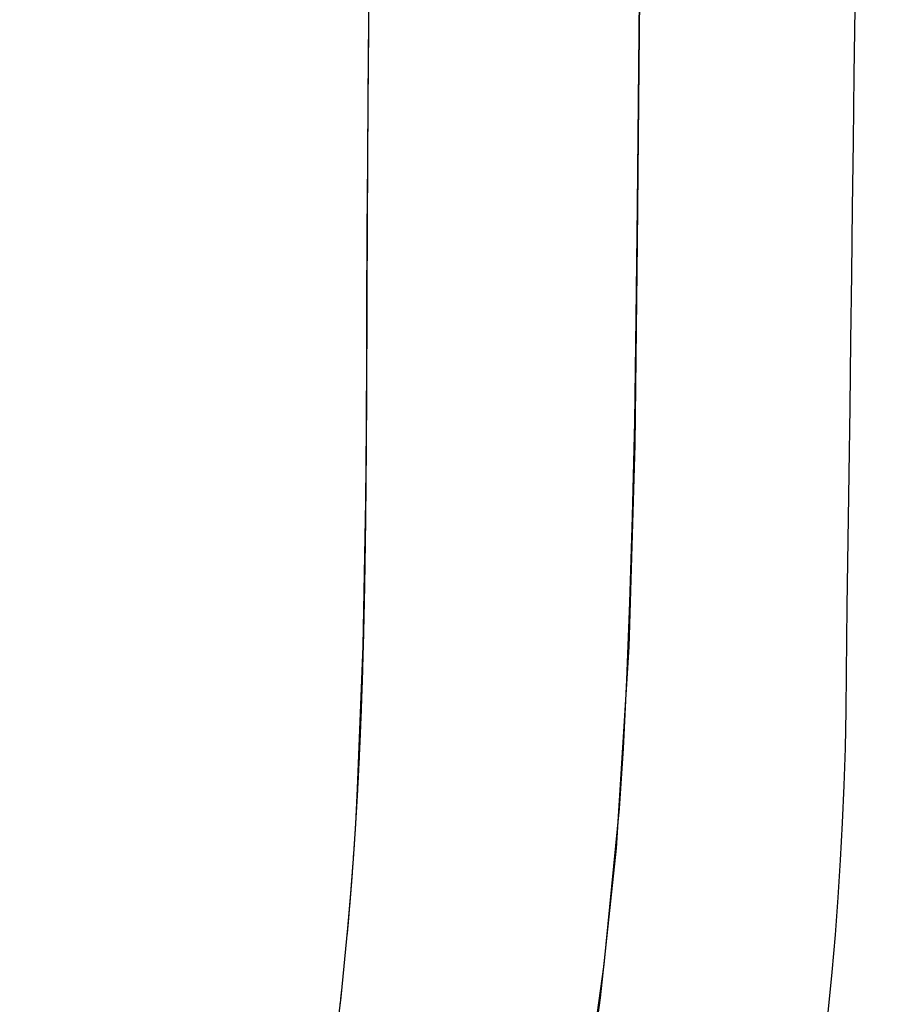
# Model space of a CAD drawing. Extents: x 33087 to 36311, y -3778 to -2280.
# Drawn here: x 34384 to 34407, y -2685 to -2660 of the extents above; entities that cross this region are included whole.
import ezdxf

# ---------------------------------------------------------------- set-up
doc = ezdxf.new("R2010")
doc.units = 0
doc.header["$LTSCALE"] = 0.5
doc.header["$MEASUREMENT"] = 0
doc.layers.add('Trimetric', color=7, linetype='CONTINUOUS')
doc.layers.add('VITCON', color=1, linetype='CONTINUOUS')

# ---------------------------------------------------------------- blocks, each defined once
blk = doc.blocks.new('1')
at = {"layer": 'Trimetric', "color": 253, "linetype": 'Continuous', "lineweight": 18}
for p, q in [((34392.413, -2683.745), (34392.411, -2683.771)), ((34392.416, -2683.718), (34392.413, -2683.745)), ((34392.418, -2683.692), (34392.416, -2683.718)), ((34392.421, -2683.665), (34392.418, -2683.692)), ((34392.423, -2683.639), (34392.421, -2683.665)), ((34392.391, -2683.982), (34392.388, -2684.008)), ((34392.393, -2683.955), (34392.391, -2683.982)), ((34392.396, -2683.929), (34392.393, -2683.955)), ((34392.398, -2683.903), (34392.396, -2683.929)), ((34392.401, -2683.877), (34392.398, -2683.903)), ((34392.403, -2683.85), (34392.401, -2683.877)), ((34392.406, -2683.824), (34392.403, -2683.85)), ((34392.408, -2683.798), (34392.406, -2683.824)), ((34392.411, -2683.771), (34392.408, -2683.798)), ((34392.365, -2684.244), (34392.363, -2684.27)), ((34392.368, -2684.218), (34392.365, -2684.244)), ((34392.371, -2684.191), (34392.368, -2684.218)), ((34392.373, -2684.165), (34392.371, -2684.191)), ((34392.376, -2684.139), (34392.373, -2684.165)), ((34392.378, -2684.113), (34392.376, -2684.139)), ((34392.381, -2684.087), (34392.378, -2684.113)), ((34392.383, -2684.06), (34392.381, -2684.087)), ((34392.386, -2684.034), (34392.383, -2684.06)), ((34392.388, -2684.008), (34392.386, -2684.034)), ((34392.339, -2684.505), (34392.337, -2684.531)), ((34392.342, -2684.479), (34392.339, -2684.505)), ((34392.345, -2684.453), (34392.342, -2684.479)), ((34392.347, -2684.427), (34392.345, -2684.453)), ((34392.35, -2684.4), (34392.347, -2684.427)), ((34392.352, -2684.374), (34392.35, -2684.4)), ((34392.355, -2684.348), (34392.352, -2684.374)), ((34392.358, -2684.322), (34392.355, -2684.348)), ((34392.36, -2684.296), (34392.358, -2684.322)), ((34392.363, -2684.27), (34392.36, -2684.296)), ((34392.313, -2684.765), (34392.31, -2684.79)), ((34392.315, -2684.738), (34392.313, -2684.765)), ((34392.318, -2684.713), (34392.315, -2684.738)), ((34392.321, -2684.687), (34392.318, -2684.713)), ((34392.323, -2684.661), (34392.321, -2684.687)), ((34392.326, -2684.635), (34392.323, -2684.661)), ((34392.329, -2684.609), (34392.326, -2684.635)), ((34392.331, -2684.583), (34392.329, -2684.609)), ((34392.334, -2684.557), (34392.331, -2684.583)), ((34392.337, -2684.531), (34392.334, -2684.557)), ((34392.285, -2685.023), (34392.283, -2685.049)), ((34392.288, -2684.997), (34392.285, -2685.023)), ((34392.291, -2684.971), (34392.288, -2684.997)), ((34392.294, -2684.945), (34392.291, -2684.971)), ((34392.296, -2684.92), (34392.294, -2684.945)), ((34392.299, -2684.894), (34392.296, -2684.92)), ((34392.302, -2684.868), (34392.299, -2684.894)), ((34392.305, -2684.842), (34392.302, -2684.868)), ((34392.307, -2684.816), (34392.305, -2684.842)), ((34392.31, -2684.79), (34392.307, -2684.816)), ((34392.257, -2685.28), (34392.255, -2685.306)), ((34392.26, -2685.254), (34392.257, -2685.28)), ((34392.263, -2685.229), (34392.26, -2685.254)), ((34392.266, -2685.203), (34392.263, -2685.229)), ((34392.269, -2685.177), (34392.266, -2685.203)), ((34392.271, -2685.152), (34392.269, -2685.177)), ((34392.274, -2685.126), (34392.271, -2685.152)), ((34392.277, -2685.1), (34392.274, -2685.126)), ((34392.28, -2685.074), (34392.277, -2685.1)), ((34392.283, -2685.049), (34392.28, -2685.074)), ((34392.243, -2685.408), (34392.24, -2685.434)), ((34392.246, -2685.383), (34392.243, -2685.408)), ((34392.249, -2685.357), (34392.246, -2685.383)), ((34392.252, -2685.331), (34392.249, -2685.357)), ((34392.255, -2685.306), (34392.252, -2685.331))]:
    blk.add_line(p, q, dxfattribs=at)
at = {"layer": 'VITCON'}
for p, q in [((34399.986, -2664.632), (34400.148, -2648.914)), ((34392.986, -2660.642), (34393.031, -2656.692)), ((34400.053, -2657.67), (34399.978, -2665.576)), ((34392.988, -2659.824), (34392.986, -2659.929)), ((34392.989, -2659.719), (34392.988, -2659.824)), ((34392.984, -2660.139), (34392.983, -2660.243)), ((34392.985, -2660.034), (34392.984, -2660.139)), ((34392.986, -2659.929), (34392.985, -2660.034)), ((34392.982, -2660.348), (34392.981, -2660.452)), ((34392.983, -2660.243), (34392.982, -2660.348)), ((34392.955, -2664.575), (34392.986, -2660.642)), ((34392.98, -2660.659), (34392.979, -2660.763)), ((34392.981, -2660.452), (34392.98, -2660.556)), ((34392.98, -2660.556), (34392.98, -2660.659)), ((34392.978, -2660.868), (34392.977, -2660.973)), ((34392.979, -2660.763), (34392.978, -2660.868)), ((34392.976, -2661.096), (34392.975, -2661.16)), ((34392.975, -2661.16), (34392.975, -2661.225)), ((34392.977, -2660.973), (34392.976, -2661.034)), ((34392.976, -2661.034), (34392.976, -2661.096)), ((34392.973, -2661.421), (34392.972, -2661.487)), ((34392.974, -2661.29), (34392.973, -2661.356)), ((34392.973, -2661.356), (34392.973, -2661.421)), ((34392.975, -2661.225), (34392.974, -2661.29)), ((34392.972, -2661.553), (34392.971, -2661.62)), ((34392.971, -2661.62), (34392.971, -2661.687)), ((34392.972, -2661.487), (34392.972, -2661.553)), ((34392.97, -2661.822), (34392.969, -2661.889)), ((34392.969, -2661.889), (34392.969, -2661.957)), ((34392.971, -2661.687), (34392.97, -2661.754)), ((34392.97, -2661.754), (34392.97, -2661.822)), ((34392.968, -2662.094), (34392.967, -2662.163)), ((34392.967, -2662.163), (34392.967, -2662.233)), ((34392.969, -2661.957), (34392.968, -2662.026)), ((34392.968, -2662.026), (34392.968, -2662.094)), ((34392.966, -2662.373), (34392.965, -2662.443)), ((34392.965, -2662.443), (34392.965, -2662.514)), ((34392.967, -2662.233), (34392.966, -2662.302)), ((34392.966, -2662.302), (34392.966, -2662.373)), ((34392.964, -2662.657), (34392.963, -2662.728)), ((34392.965, -2662.514), (34392.964, -2662.585)), ((34392.964, -2662.585), (34392.964, -2662.657)), ((34392.962, -2662.946), (34392.961, -2663.019)), ((34392.963, -2662.801), (34392.962, -2662.873)), ((34392.962, -2662.873), (34392.962, -2662.946)), ((34392.963, -2662.728), (34392.963, -2662.801)), ((34392.961, -2663.094), (34392.96, -2663.168)), ((34392.96, -2663.168), (34392.96, -2663.242)), ((34392.961, -2663.019), (34392.961, -2663.094)), ((34392.959, -2663.468), (34392.958, -2663.544)), ((34392.96, -2663.317), (34392.959, -2663.393)), ((34392.959, -2663.393), (34392.959, -2663.468)), ((34392.96, -2663.242), (34392.96, -2663.317)), ((34392.958, -2663.621), (34392.957, -2663.698)), ((34392.957, -2663.698), (34392.957, -2663.775)), ((34392.958, -2663.544), (34392.958, -2663.621)), ((34392.957, -2663.853), (34392.956, -2663.931)), ((34392.956, -2663.931), (34392.956, -2664.01)), ((34392.957, -2663.775), (34392.957, -2663.853)), ((34392.955, -2664.249), (34392.954, -2664.329)), ((34392.956, -2664.01), (34392.955, -2664.089)), ((34392.955, -2664.089), (34392.955, -2664.169)), ((34392.955, -2664.169), (34392.955, -2664.249)), ((34392.954, -2664.41), (34392.953, -2664.492)), ((34392.953, -2664.492), (34392.953, -2664.573)), ((34392.954, -2664.329), (34392.954, -2664.41)), ((34392.952, -2665.064), (34392.955, -2664.575)), ((34392.953, -2664.655), (34392.952, -2664.738)), ((34392.952, -2664.738), (34392.952, -2664.821)), ((34392.953, -2664.573), (34392.953, -2664.655)), ((34399.956, -2667.551), (34399.986, -2664.632)), ((34392.952, -2664.904), (34392.951, -2664.988)), ((34392.951, -2664.988), (34392.951, -2665.072)), ((34392.952, -2664.821), (34392.952, -2664.904)), ((34392.95, -2665.553), (34392.952, -2665.064)), ((34392.951, -2665.072), (34392.95, -2665.157)), ((34392.95, -2665.157), (34392.95, -2665.241)), ((34392.95, -2665.241), (34392.95, -2665.327)), ((34392.949, -2665.499), (34392.948, -2665.585)), ((34392.95, -2665.327), (34392.949, -2665.412)), ((34392.949, -2665.412), (34392.949, -2665.499)), ((34392.948, -2665.759), (34392.947, -2665.846)), ((34392.948, -2666.042), (34392.95, -2665.553)), ((34392.948, -2665.585), (34392.948, -2665.672)), ((34392.948, -2665.672), (34392.948, -2665.759)), ((34399.978, -2665.576), (34399.916, -2670.848)), ((34392.947, -2666.021), (34392.946, -2666.109)), ((34392.946, -2666.529), (34392.948, -2666.042)), ((34392.947, -2665.846), (34392.947, -2665.933)), ((34392.947, -2665.933), (34392.947, -2666.021)), ((34392.946, -2666.285), (34392.945, -2666.374)), ((34392.946, -2666.109), (34392.946, -2666.197)), ((34392.946, -2666.197), (34392.946, -2666.285)), ((34392.943, -2667.502), (34392.946, -2666.529)), ((34392.945, -2666.551), (34392.944, -2666.64)), ((34392.945, -2666.374), (34392.945, -2666.463)), ((34392.945, -2666.463), (34392.945, -2666.551)), ((34392.944, -2666.729), (34392.943, -2666.818)), ((34392.944, -2666.64), (34392.944, -2666.729)), ((34392.943, -2666.995), (34392.942, -2667.084)), ((34392.943, -2666.818), (34392.943, -2666.907)), ((34392.943, -2666.907), (34392.943, -2666.995)), ((34392.942, -2667.261), (34392.941, -2667.35)), ((34392.942, -2667.084), (34392.942, -2667.173)), ((34392.942, -2667.173), (34392.942, -2667.261)), ((34392.939, -2668.471), (34392.943, -2667.502)), ((34392.941, -2667.526), (34392.94, -2667.614)), ((34392.941, -2667.35), (34392.941, -2667.438)), ((34392.941, -2667.438), (34392.941, -2667.526)), ((34399.914, -2670.244), (34399.956, -2667.551)), ((34392.94, -2667.789), (34392.939, -2667.876)), ((34392.94, -2667.614), (34392.94, -2667.702)), ((34392.94, -2667.702), (34392.94, -2667.789)), ((34392.939, -2668.05), (34392.938, -2668.135)), ((34392.939, -2667.876), (34392.939, -2667.963)), ((34392.939, -2667.963), (34392.939, -2668.05)), ((34392.938, -2668.307), (34392.937, -2668.392)), ((34392.938, -2668.135), (34392.938, -2668.221)), ((34392.938, -2668.221), (34392.938, -2668.307)), ((34392.93, -2670.399), (34392.939, -2668.471)), ((34392.937, -2668.477), (34392.936, -2668.561)), ((34392.936, -2668.561), (34392.936, -2668.644)), ((34392.937, -2668.392), (34392.937, -2668.477)), ((34392.936, -2668.727), (34392.935, -2668.808)), ((34392.935, -2668.808), (34392.935, -2668.889)), ((34392.936, -2668.644), (34392.936, -2668.727)), ((34392.935, -2668.968), (34392.934, -2669.047)), ((34392.934, -2669.047), (34392.934, -2669.124)), ((34392.934, -2669.124), (34392.934, -2669.201)), ((34392.935, -2668.889), (34392.935, -2668.968)), ((34392.934, -2669.201), (34392.933, -2669.276)), ((34392.933, -2669.276), (34392.933, -2669.351)), ((34392.933, -2669.351), (34392.933, -2669.424)), ((34392.933, -2669.424), (34392.932, -2669.497)), ((34392.932, -2669.497), (34392.932, -2669.569)), ((34392.932, -2669.569), (34392.932, -2669.64)), ((34392.931, -2669.848), (34392.93, -2669.916)), ((34392.932, -2669.64), (34392.931, -2669.71)), ((34392.931, -2669.71), (34392.931, -2669.78)), ((34392.931, -2669.78), (34392.931, -2669.848)), ((34392.93, -2669.982), (34392.929, -2670.049)), ((34392.929, -2670.049), (34392.929, -2670.114)), ((34392.929, -2670.114), (34392.929, -2670.179)), ((34392.93, -2669.916), (34392.93, -2669.982)), ((34392.914, -2672.312), (34392.93, -2670.399)), ((34392.928, -2670.37), (34392.927, -2670.433)), ((34392.929, -2670.179), (34392.928, -2670.243)), ((34392.928, -2670.243), (34392.928, -2670.307)), ((34392.928, -2670.307), (34392.928, -2670.37)), ((34399.859, -2672.712), (34399.914, -2670.244)), ((34392.927, -2670.494), (34392.926, -2670.556)), ((34392.926, -2670.556), (34392.926, -2670.616)), ((34392.926, -2670.616), (34392.926, -2670.677)), ((34392.927, -2670.433), (34392.927, -2670.494)), ((34392.925, -2670.796), (34392.924, -2670.854)), ((34392.924, -2670.854), (34392.924, -2670.913)), ((34392.924, -2670.913), (34392.924, -2670.971)), ((34392.926, -2670.677), (34392.925, -2670.736)), ((34392.925, -2670.736), (34392.925, -2670.796)), ((34399.916, -2670.848), (34399.763, -2676.113)), ((34392.923, -2671.085), (34392.922, -2671.142)), ((34392.922, -2671.142), (34392.922, -2671.198)), ((34392.924, -2670.971), (34392.923, -2671.028)), ((34392.923, -2671.028), (34392.923, -2671.085)), ((34392.921, -2671.364), (34392.92, -2671.419)), ((34392.92, -2671.419), (34392.92, -2671.474)), ((34392.922, -2671.198), (34392.921, -2671.254)), ((34392.921, -2671.254), (34392.921, -2671.309)), ((34392.921, -2671.309), (34392.921, -2671.364)), ((34392.918, -2671.688), (34392.917, -2671.74)), ((34392.919, -2671.581), (34392.918, -2671.634)), ((34392.918, -2671.634), (34392.918, -2671.688)), ((34392.92, -2671.474), (34392.919, -2671.527)), ((34392.919, -2671.527), (34392.919, -2671.581)), ((34392.916, -2671.897), (34392.915, -2671.948)), ((34392.917, -2671.793), (34392.916, -2671.845)), ((34392.916, -2671.845), (34392.916, -2671.897)), ((34392.917, -2671.74), (34392.917, -2671.793)), ((34392.914, -2672.101), (34392.913, -2672.151)), ((34392.913, -2672.151), (34392.913, -2672.201)), ((34392.913, -2672.201), (34392.913, -2672.251)), ((34392.915, -2671.999), (34392.914, -2672.05)), ((34392.914, -2672.05), (34392.914, -2672.101)), ((34392.915, -2671.948), (34392.915, -2671.999)), ((34392.847, -2676.091), (34392.914, -2672.312)), ((34392.911, -2672.4), (34392.91, -2672.449)), ((34392.91, -2672.449), (34392.91, -2672.497)), ((34392.912, -2672.301), (34392.911, -2672.35)), ((34392.911, -2672.35), (34392.911, -2672.4)), ((34392.913, -2672.251), (34392.912, -2672.301)), ((34392.908, -2672.69), (34392.907, -2672.737)), ((34392.909, -2672.594), (34392.908, -2672.642)), ((34392.908, -2672.642), (34392.908, -2672.69)), ((34392.91, -2672.497), (34392.909, -2672.545)), ((34392.909, -2672.545), (34392.909, -2672.594)), ((34399.792, -2674.953), (34399.859, -2672.712)), ((34392.905, -2672.926), (34392.904, -2672.972)), ((34392.904, -2672.972), (34392.904, -2673.019)), ((34392.906, -2672.832), (34392.905, -2672.879)), ((34392.905, -2672.879), (34392.905, -2672.926)), ((34392.907, -2672.785), (34392.906, -2672.832)), ((34392.907, -2672.737), (34392.907, -2672.785)), ((34392.902, -2673.157), (34392.901, -2673.203)), ((34392.901, -2673.203), (34392.901, -2673.248)), ((34392.903, -2673.065), (34392.902, -2673.111)), ((34392.902, -2673.111), (34392.902, -2673.157)), ((34392.904, -2673.019), (34392.903, -2673.065)), ((34392.898, -2673.428), (34392.897, -2673.473)), ((34392.897, -2673.473), (34392.897, -2673.518)), ((34392.899, -2673.384), (34392.898, -2673.428)), ((34392.9, -2673.294), (34392.899, -2673.339)), ((34392.899, -2673.339), (34392.899, -2673.384)), ((34392.901, -2673.248), (34392.9, -2673.294)), ((34392.894, -2673.694), (34392.893, -2673.738)), ((34392.893, -2673.738), (34392.893, -2673.782)), ((34392.895, -2673.65), (34392.894, -2673.694)), ((34392.896, -2673.562), (34392.895, -2673.606)), ((34392.895, -2673.606), (34392.895, -2673.65)), ((34392.897, -2673.518), (34392.896, -2673.562)), ((34392.89, -2673.955), (34392.889, -2673.998)), ((34392.889, -2673.998), (34392.889, -2674.04)), ((34392.891, -2673.912), (34392.89, -2673.955)), ((34392.892, -2673.868), (34392.891, -2673.912)), ((34392.893, -2673.782), (34392.892, -2673.825)), ((34392.892, -2673.825), (34392.892, -2673.868)), ((34392.885, -2674.252), (34392.884, -2674.294)), ((34392.886, -2674.21), (34392.885, -2674.252)), ((34392.887, -2674.168), (34392.886, -2674.21)), ((34392.888, -2674.083), (34392.887, -2674.126)), ((34392.887, -2674.126), (34392.887, -2674.168)), ((34392.889, -2674.04), (34392.888, -2674.083)), ((34392.881, -2674.502), (34392.88, -2674.544)), ((34392.882, -2674.419), (34392.881, -2674.461)), ((34392.881, -2674.461), (34392.881, -2674.502)), ((34392.883, -2674.378), (34392.882, -2674.419)), ((34392.884, -2674.336), (34392.883, -2674.378)), ((34392.884, -2674.294), (34392.884, -2674.336)), ((34392.876, -2674.748), (34392.875, -2674.789)), ((34392.877, -2674.707), (34392.876, -2674.748)), ((34392.878, -2674.626), (34392.877, -2674.667)), ((34392.877, -2674.667), (34392.877, -2674.707)), ((34392.879, -2674.585), (34392.878, -2674.626)), ((34392.88, -2674.544), (34392.879, -2674.585)), ((34392.871, -2674.99), (34392.87, -2675.03)), ((34392.872, -2674.95), (34392.871, -2674.99)), ((34392.873, -2674.91), (34392.872, -2674.95)), ((34392.874, -2674.829), (34392.873, -2674.87)), ((34392.873, -2674.87), (34392.873, -2674.91)), ((34392.875, -2674.789), (34392.874, -2674.829)), ((34399.712, -2676.969), (34399.792, -2674.953)), ((34392.865, -2675.268), (34392.864, -2675.307)), ((34392.866, -2675.229), (34392.865, -2675.268)), ((34392.867, -2675.189), (34392.866, -2675.229)), ((34392.868, -2675.15), (34392.867, -2675.189)), ((34392.869, -2675.11), (34392.868, -2675.15)), ((34392.87, -2675.03), (34392.869, -2675.07)), ((34392.869, -2675.07), (34392.869, -2675.11)), ((34392.86, -2675.502), (34392.859, -2675.541)), ((34392.861, -2675.463), (34392.86, -2675.502)), ((34392.862, -2675.424), (34392.861, -2675.463)), ((34392.863, -2675.346), (34392.862, -2675.385)), ((34392.862, -2675.385), (34392.862, -2675.424)), ((34392.864, -2675.307), (34392.863, -2675.346)), ((34392.853, -2675.771), (34392.852, -2675.81)), ((34392.854, -2675.733), (34392.853, -2675.771)), ((34392.855, -2675.695), (34392.854, -2675.733)), ((34392.856, -2675.657), (34392.855, -2675.695)), ((34392.857, -2675.618), (34392.856, -2675.657)), ((34392.858, -2675.58), (34392.857, -2675.618)), ((34392.859, -2675.541), (34392.858, -2675.58)), ((34392.847, -2676.037), (34392.846, -2676.074)), ((34392.848, -2675.999), (34392.847, -2676.037)), ((34392.849, -2675.962), (34392.848, -2675.999)), ((34392.85, -2675.924), (34392.849, -2675.962)), ((34392.851, -2675.886), (34392.85, -2675.924)), ((34392.852, -2675.81), (34392.851, -2675.848)), ((34392.851, -2675.848), (34392.851, -2675.886)), ((34392.703, -2679.8), (34392.847, -2676.091)), ((34392.84, -2676.295), (34392.839, -2676.329)), ((34392.841, -2676.261), (34392.84, -2676.295)), ((34392.842, -2676.224), (34392.841, -2676.261)), ((34392.843, -2676.187), (34392.842, -2676.224)), ((34392.844, -2676.149), (34392.843, -2676.187)), ((34392.845, -2676.112), (34392.844, -2676.149)), ((34392.846, -2676.074), (34392.845, -2676.112)), ((34399.763, -2676.113), (34399.432, -2681.351)), ((34392.832, -2676.561), (34392.831, -2676.595)), ((34392.833, -2676.527), (34392.832, -2676.561)), ((34392.834, -2676.494), (34392.833, -2676.527)), ((34392.835, -2676.46), (34392.834, -2676.494)), ((34392.836, -2676.427), (34392.835, -2676.46)), ((34392.837, -2676.393), (34392.836, -2676.427)), ((34392.838, -2676.361), (34392.837, -2676.393)), ((34392.839, -2676.329), (34392.838, -2676.361)), ((34392.826, -2676.795), (34392.825, -2676.828)), ((34392.827, -2676.761), (34392.826, -2676.795)), ((34392.828, -2676.728), (34392.827, -2676.761)), ((34392.829, -2676.661), (34392.828, -2676.695)), ((34392.828, -2676.695), (34392.828, -2676.728)), ((34392.83, -2676.628), (34392.829, -2676.661)), ((34392.831, -2676.595), (34392.83, -2676.628)), ((34392.817, -2677.059), (34392.816, -2677.092)), ((34392.818, -2677.026), (34392.817, -2677.059)), ((34392.819, -2676.993), (34392.818, -2677.026)), ((34392.82, -2676.96), (34392.819, -2676.993)), ((34392.821, -2676.927), (34392.82, -2676.96)), ((34392.822, -2676.894), (34392.821, -2676.927)), ((34392.824, -2676.861), (34392.822, -2676.894)), ((34392.825, -2676.828), (34392.824, -2676.861)), ((34399.62, -2678.758), (34399.712, -2676.969)), ((34392.808, -2677.32), (34392.807, -2677.353)), ((34392.81, -2677.288), (34392.808, -2677.32)), ((34392.811, -2677.255), (34392.81, -2677.288)), ((34392.812, -2677.223), (34392.811, -2677.255)), ((34392.813, -2677.19), (34392.812, -2677.223)), ((34392.814, -2677.157), (34392.813, -2677.19)), ((34392.815, -2677.124), (34392.814, -2677.157)), ((34392.816, -2677.092), (34392.815, -2677.124)), ((34392.799, -2677.579), (34392.798, -2677.611)), ((34392.801, -2677.547), (34392.799, -2677.579)), ((34392.802, -2677.515), (34392.801, -2677.547)), ((34392.803, -2677.482), (34392.802, -2677.515)), ((34392.804, -2677.45), (34392.803, -2677.482)), ((34392.805, -2677.418), (34392.804, -2677.45)), ((34392.806, -2677.385), (34392.805, -2677.418)), ((34392.807, -2677.353), (34392.806, -2677.385)), ((34392.79, -2677.835), (34392.789, -2677.867)), ((34392.791, -2677.803), (34392.79, -2677.835)), ((34392.792, -2677.772), (34392.791, -2677.803)), ((34392.793, -2677.74), (34392.792, -2677.772)), ((34392.795, -2677.707), (34392.793, -2677.74)), ((34392.796, -2677.675), (34392.795, -2677.707)), ((34392.797, -2677.643), (34392.796, -2677.675)), ((34392.798, -2677.611), (34392.797, -2677.643)), ((34392.78, -2678.089), (34392.779, -2678.121)), ((34392.781, -2678.058), (34392.78, -2678.089)), ((34392.783, -2678.026), (34392.781, -2678.058)), ((34392.784, -2677.994), (34392.783, -2678.026)), ((34392.785, -2677.962), (34392.784, -2677.994)), ((34392.786, -2677.931), (34392.785, -2677.962)), ((34392.787, -2677.899), (34392.786, -2677.931)), ((34392.789, -2677.867), (34392.787, -2677.899)), ((34392.77, -2678.34), (34392.768, -2678.372)), ((34392.771, -2678.309), (34392.77, -2678.34)), ((34392.772, -2678.278), (34392.771, -2678.309)), ((34392.774, -2678.247), (34392.772, -2678.278)), ((34392.775, -2678.215), (34392.774, -2678.247)), ((34392.776, -2678.184), (34392.775, -2678.215)), ((34392.777, -2678.152), (34392.776, -2678.184)), ((34392.779, -2678.121), (34392.777, -2678.152)), ((34392.759, -2678.59), (34392.758, -2678.621)), ((34392.76, -2678.559), (34392.759, -2678.59)), ((34392.762, -2678.528), (34392.76, -2678.559)), ((34392.763, -2678.497), (34392.762, -2678.528)), ((34392.764, -2678.465), (34392.763, -2678.497)), ((34392.766, -2678.434), (34392.764, -2678.465)), ((34392.767, -2678.403), (34392.766, -2678.434)), ((34392.768, -2678.372), (34392.767, -2678.403)), ((34392.746, -2678.867), (34392.745, -2678.898)), ((34392.748, -2678.837), (34392.746, -2678.867)), ((34392.749, -2678.806), (34392.748, -2678.837)), ((34392.751, -2678.775), (34392.749, -2678.806)), ((34392.752, -2678.744), (34392.751, -2678.775)), ((34392.753, -2678.714), (34392.752, -2678.744)), ((34392.755, -2678.682), (34392.753, -2678.714)), ((34392.756, -2678.652), (34392.755, -2678.682)), ((34392.758, -2678.621), (34392.756, -2678.652)), ((34399.516, -2680.322), (34399.62, -2678.758)), ((34392.735, -2679.112), (34392.733, -2679.142)), ((34392.736, -2679.082), (34392.735, -2679.112)), ((34392.738, -2679.051), (34392.736, -2679.082)), ((34392.739, -2679.02), (34392.738, -2679.051)), ((34392.741, -2678.99), (34392.739, -2679.02)), ((34392.742, -2678.959), (34392.741, -2678.99)), ((34392.744, -2678.929), (34392.742, -2678.959)), ((34392.745, -2678.898), (34392.744, -2678.929)), ((34392.722, -2679.385), (34392.72, -2679.415)), ((34392.723, -2679.354), (34392.722, -2679.385)), ((34392.724, -2679.324), (34392.723, -2679.354)), ((34392.726, -2679.294), (34392.724, -2679.324)), ((34392.727, -2679.264), (34392.726, -2679.294)), ((34392.729, -2679.233), (34392.727, -2679.264)), ((34392.73, -2679.203), (34392.729, -2679.233)), ((34392.732, -2679.173), (34392.73, -2679.203)), ((34392.733, -2679.142), (34392.732, -2679.173)), ((34392.709, -2679.625), (34392.707, -2679.655)), ((34392.711, -2679.595), (34392.709, -2679.625)), ((34392.712, -2679.565), (34392.711, -2679.595)), ((34392.714, -2679.535), (34392.712, -2679.565)), ((34392.715, -2679.505), (34392.714, -2679.535)), ((34392.717, -2679.475), (34392.715, -2679.505)), ((34392.718, -2679.445), (34392.717, -2679.475)), ((34392.72, -2679.415), (34392.718, -2679.445)), ((34392.652, -2680.716), (34392.703, -2679.8)), ((34392.695, -2679.893), (34392.693, -2679.922)), ((34392.696, -2679.863), (34392.695, -2679.893)), ((34392.698, -2679.833), (34392.696, -2679.863)), ((34392.7, -2679.804), (34392.698, -2679.833)), ((34392.701, -2679.774), (34392.7, -2679.804)), ((34392.703, -2679.744), (34392.701, -2679.774)), ((34392.704, -2679.714), (34392.703, -2679.744)), ((34392.706, -2679.685), (34392.704, -2679.714)), ((34392.707, -2679.655), (34392.706, -2679.685)), ((34392.681, -2680.129), (34392.68, -2680.158)), ((34392.683, -2680.1), (34392.681, -2680.129)), ((34392.685, -2680.07), (34392.683, -2680.1)), ((34392.686, -2680.041), (34392.685, -2680.07)), ((34392.688, -2680.011), (34392.686, -2680.041)), ((34392.69, -2679.982), (34392.688, -2680.011)), ((34392.691, -2679.952), (34392.69, -2679.982)), ((34392.693, -2679.922), (34392.691, -2679.952)), ((34392.666, -2680.393), (34392.664, -2680.422)), ((34392.668, -2680.364), (34392.666, -2680.393)), ((34392.67, -2680.334), (34392.668, -2680.364)), ((34392.671, -2680.305), (34392.67, -2680.334)), ((34392.673, -2680.276), (34392.671, -2680.305)), ((34392.675, -2680.246), (34392.673, -2680.276)), ((34392.677, -2680.217), (34392.675, -2680.246)), ((34392.678, -2680.188), (34392.677, -2680.217)), ((34392.68, -2680.158), (34392.678, -2680.188)), ((34399.124, -2684.38), (34399.516, -2680.322)), ((34392.65, -2680.654), (34392.649, -2680.683)), ((34392.652, -2680.625), (34392.65, -2680.654)), ((34392.654, -2680.596), (34392.652, -2680.625)), ((34392.656, -2680.567), (34392.654, -2680.596)), ((34392.658, -2680.538), (34392.656, -2680.567)), ((34392.659, -2680.509), (34392.658, -2680.538)), ((34392.661, -2680.48), (34392.659, -2680.509)), ((34392.663, -2680.451), (34392.661, -2680.48)), ((34392.664, -2680.422), (34392.663, -2680.451)), ((34392.593, -2681.628), (34392.652, -2680.716)), ((34392.634, -2680.913), (34392.632, -2680.942)), ((34392.636, -2680.884), (34392.634, -2680.913)), ((34392.638, -2680.856), (34392.636, -2680.884)), ((34392.64, -2680.827), (34392.638, -2680.856)), ((34392.641, -2680.798), (34392.64, -2680.827)), ((34392.643, -2680.769), (34392.641, -2680.798)), ((34392.645, -2680.741), (34392.643, -2680.769)), ((34392.647, -2680.712), (34392.645, -2680.741)), ((34392.649, -2680.683), (34392.647, -2680.712)), ((34392.617, -2681.17), (34392.616, -2681.199)), ((34392.619, -2681.142), (34392.617, -2681.17)), ((34392.621, -2681.113), (34392.619, -2681.142)), ((34392.623, -2681.085), (34392.621, -2681.113)), ((34392.625, -2681.056), (34392.623, -2681.085)), ((34392.627, -2681.028), (34392.625, -2681.056)), ((34392.629, -2680.999), (34392.627, -2681.028)), ((34392.63, -2680.97), (34392.629, -2680.999)), ((34392.632, -2680.942), (34392.63, -2680.97)), ((34392.6, -2681.426), (34392.598, -2681.454)), ((34392.602, -2681.397), (34392.6, -2681.426)), ((34392.604, -2681.369), (34392.602, -2681.397)), ((34392.606, -2681.341), (34392.604, -2681.369)), ((34392.608, -2681.312), (34392.606, -2681.341)), ((34392.61, -2681.284), (34392.608, -2681.312)), ((34392.612, -2681.256), (34392.61, -2681.284)), ((34392.614, -2681.227), (34392.612, -2681.256)), ((34392.616, -2681.199), (34392.614, -2681.227)), ((34399.432, -2681.351), (34399.02, -2685.252)), ((34392.525, -2682.535), (34392.593, -2681.628)), ((34392.582, -2681.679), (34392.58, -2681.707)), ((34392.584, -2681.65), (34392.582, -2681.679)), ((34392.586, -2681.623), (34392.584, -2681.65)), ((34392.588, -2681.595), (34392.586, -2681.623)), ((34392.59, -2681.566), (34392.588, -2681.595)), ((34392.592, -2681.538), (34392.59, -2681.566)), ((34392.594, -2681.51), (34392.592, -2681.538)), ((34392.596, -2681.482), (34392.594, -2681.51)), ((34392.598, -2681.454), (34392.596, -2681.482)), ((34392.564, -2681.93), (34392.562, -2681.958)), ((34392.566, -2681.902), (34392.564, -2681.93)), ((34392.568, -2681.874), (34392.566, -2681.902)), ((34392.57, -2681.846), (34392.568, -2681.874)), ((34392.572, -2681.818), (34392.57, -2681.846)), ((34392.574, -2681.79), (34392.572, -2681.818)), ((34392.576, -2681.763), (34392.574, -2681.79)), ((34392.578, -2681.734), (34392.576, -2681.763)), ((34392.58, -2681.707), (34392.578, -2681.734)), ((34392.545, -2682.179), (34392.543, -2682.207)), ((34392.548, -2682.151), (34392.545, -2682.179)), ((34392.55, -2682.124), (34392.548, -2682.151)), ((34392.552, -2682.096), (34392.55, -2682.124)), ((34392.554, -2682.068), (34392.552, -2682.096)), ((34392.556, -2682.041), (34392.554, -2682.068)), ((34392.558, -2682.013), (34392.556, -2682.041)), ((34392.56, -2681.985), (34392.558, -2682.013)), ((34392.562, -2681.958), (34392.56, -2681.985)), ((34392.524, -2682.454), (34392.522, -2682.482)), ((34392.526, -2682.427), (34392.524, -2682.454)), ((34392.528, -2682.399), (34392.526, -2682.427)), ((34392.531, -2682.372), (34392.528, -2682.399)), ((34392.533, -2682.344), (34392.531, -2682.372)), ((34392.535, -2682.317), (34392.533, -2682.344)), ((34392.537, -2682.289), (34392.535, -2682.317)), ((34392.539, -2682.262), (34392.537, -2682.289)), ((34392.541, -2682.234), (34392.539, -2682.262)), ((34392.543, -2682.207), (34392.541, -2682.234)), ((34392.449, -2683.439), (34392.525, -2682.535)), ((34392.504, -2682.7), (34392.502, -2682.727)), ((34392.507, -2682.672), (34392.504, -2682.7)), ((34392.509, -2682.645), (34392.507, -2682.672)), ((34392.511, -2682.618), (34392.509, -2682.645)), ((34392.513, -2682.591), (34392.511, -2682.618)), ((34392.515, -2682.564), (34392.513, -2682.591)), ((34392.517, -2682.536), (34392.515, -2682.564)), ((34392.52, -2682.509), (34392.517, -2682.536)), ((34392.522, -2682.482), (34392.52, -2682.509)), ((34392.482, -2682.971), (34392.479, -2682.997)), ((34392.484, -2682.944), (34392.482, -2682.971)), ((34392.486, -2682.916), (34392.484, -2682.944)), ((34392.489, -2682.89), (34392.486, -2682.916)), ((34392.491, -2682.863), (34392.489, -2682.89)), ((34392.493, -2682.835), (34392.491, -2682.863)), ((34392.495, -2682.808), (34392.493, -2682.835)), ((34392.498, -2682.781), (34392.495, -2682.808)), ((34392.5, -2682.754), (34392.498, -2682.781)), ((34392.502, -2682.727), (34392.5, -2682.754)), ((34392.461, -2683.212), (34392.459, -2683.239)), ((34392.463, -2683.186), (34392.461, -2683.212)), ((34392.466, -2683.159), (34392.463, -2683.186)), ((34392.468, -2683.132), (34392.466, -2683.159)), ((34392.47, -2683.105), (34392.468, -2683.132)), ((34392.473, -2683.078), (34392.47, -2683.105)), ((34392.475, -2683.051), (34392.473, -2683.078)), ((34392.477, -2683.025), (34392.475, -2683.051)), ((34392.479, -2682.997), (34392.477, -2683.025)), ((34392.271, -2685.235), (34392.449, -2683.439)), ((34392.437, -2683.48), (34392.435, -2683.506)), ((34392.44, -2683.453), (34392.437, -2683.48)), ((34392.442, -2683.426), (34392.44, -2683.453)), ((34392.445, -2683.4), (34392.442, -2683.426)), ((34392.447, -2683.373), (34392.445, -2683.4)), ((34392.449, -2683.346), (34392.447, -2683.373)), ((34392.452, -2683.32), (34392.449, -2683.346)), ((34392.454, -2683.293), (34392.452, -2683.32)), ((34392.456, -2683.266), (34392.454, -2683.293)), ((34392.459, -2683.239), (34392.456, -2683.266)), ((34392.425, -2683.612), (34392.423, -2683.639)), ((34392.428, -2683.586), (34392.425, -2683.612)), ((34392.43, -2683.559), (34392.428, -2683.586)), ((34392.433, -2683.533), (34392.43, -2683.559)), ((34392.435, -2683.506), (34392.433, -2683.533)), ((34398.579, -2688.294), (34399.124, -2684.38)), ((34392.056, -2687.018), (34392.271, -2685.235)), ((34399.02, -2685.252), (34398.442, -2689.125))]:
    blk.add_line(p, q, dxfattribs=at)
for centre, radius, start, end in [((18330.301, -2456.681), 16076.632, 359.2155206, 0.0053031), ((34319.437, -2676.58), 85.989, 318.56693, 359.85962)]:
    blk.add_arc(centre, radius, start, end, dxfattribs=at)

msp = doc.modelspace()

# ---------------------------------------------------------------- block references
at = {"layer": 'VITCON'}
msp.add_blockref('1', (0, 0), dxfattribs=at)

doc.saveas('drawing.dxf')
